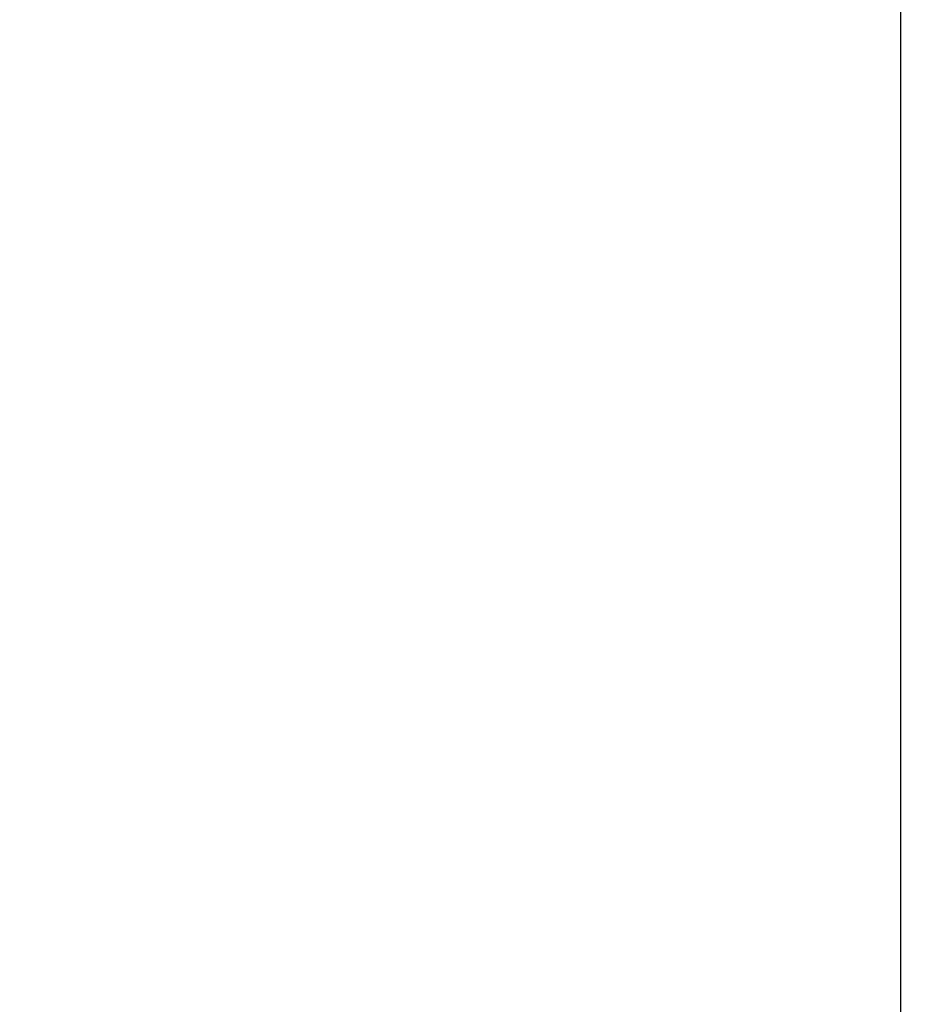
# Model space of a CAD drawing. Units: millimetres. Extents: x -682 to 684, y -88 to 1181.
# Drawn here: x 557 to 684, y 273 to 414 of the extents above; entities that cross this region are included whole.
import ezdxf

# ---------------------------------------------------------------- set-up
doc = ezdxf.new("R2010")
doc.units = ezdxf.units.MM
doc.layers.add('Quote', color=1, linetype='Continuous', lineweight=18)
doc.styles.get("Standard").update_dxf_attribs({"font": 'ARIALUNI.TTF', "height": 10})
doc.dimstyles.get("Standard").update_dxf_attribs({"dimtxt": 10, "dimasz": 5, "dimexe": 0.18, "dimexo": 0.0625, "dimgap": 3, "dimtad": 1, "dimtoh": 1, "dimdec": 4, "dimdsep": 46, "dimtxsty": 'Standard', "dimcen": 0.09, "dimadec": 0, "dimazin": 0, "dimtfac": 1, "dimtdec": 4, "dimtofl": 0, "dimtmove": 0, "dimatfit": 3, "dimfxl": 1, "dimtolj": 1, "dimtzin": 0, "dimarcsym": 0})

# ---------------------------------------------------------------- blocks, each defined once
blk = doc.blocks.new('*D9')
at = {"layer": 'Defpoints', "color": 0, "transparency": 16777216}
for p in [(575.01, 1014.68), (429.86, -15.82), (683.4, -15.82)]:
    blk.add_point(p, dxfattribs=at)
at = {"layer": 'Quote', "color": 0, "lineweight": -2, "transparency": 16777216}
for p, q in [((575.08, 1014.68), (683.58, 1014.68)), ((683.4, 1009.68), (683.4, -10.82)), ((429.92, -15.82), (683.58, -15.82))]:
    blk.add_line(p, q, dxfattribs=at)
at = {"layer": 'Quote', "color": 0, "transparency": 16777216}
for points in [[(682.56, 1009.68), (684.23, 1009.68), (683.4, 1014.68)], [(682.56, -10.82), (684.23, -10.82), (683.4, -15.82)]]:
    blk.add_solid(points, dxfattribs=at)
at = {"layer": 'Quote', "color": 0, "transparency": 16777216, "insert": (675.29, 499.43), "char_height": 10, "attachment_point": 5, "rotation": 90}
blk.add_mtext('\\A1;1031', dxfattribs=at)

msp = doc.modelspace()

# ---------------------------------------------------------------- dimensions: what is measured, and where the dimension line sits
at = {"layer": 'Quote'}
dim = msp.add_linear_dim(base=(683.39762, -15.82258), p1=(575.01377, 1014.6774), p2=(429.85742, -15.82258), angle=90, text='1031', dimstyle='Standard', dxfattribs=at)
dim.commit()
dim.dimension.update_dxf_attribs({"geometry": '*D9', "text_midpoint": (683.39762, 499.42741), "dimtype": 160})

doc.saveas('drawing.dxf')
